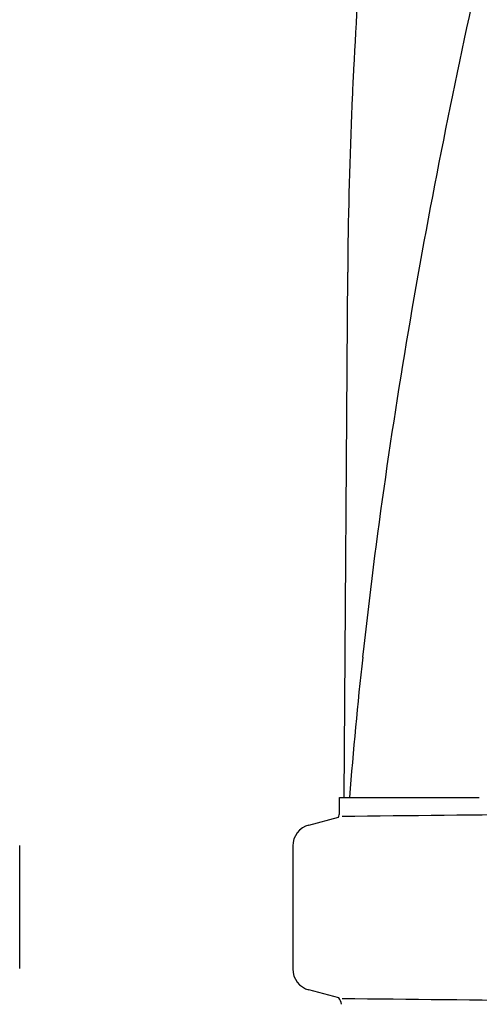
# Model space of a CAD drawing. Units: millimetres. Extents: x 14963 to 18482, y 9365 to 14234.
# Drawn here: x 15852 to 15958, y 13088 to 13315 of the extents above; entities that cross this region are included whole.
import ezdxf

# ---------------------------------------------------------------- set-up
doc = ezdxf.new("R2010")
doc.units = ezdxf.units.MM

msp = doc.modelspace()

# ---------------------------------------------------------------- linework, layer by layer
for p, q in [((15927.32, 13256.91), (15926.42, 13135.79)), ((15925.42, 13132.24), (15925.42, 13135.79)), ((15925.42, 13135.79), (15927.71, 13135.79)), ((15927.72, 13135.79), (15957.68, 13135.79)), ((15918.37, 13129.42), (15925.21, 13131.25)), ((15851.66, 13096.33), (15851.66, 13124.69)), ((15914.66, 13124.59), (15914.66, 13096.23)), ((15925.3, 13089.54), (15918.37, 13091.4))]:
    msp.add_line(p, q)
for centre, radius, start, end in [((17101.55, 13244.28), 1174.38, 173.91178, 177.19728), ((17044.56, 13247.76), 1117.29, 177.23258, 177.39593), ((17039.27, 13248), 1111.99, 177.39585, 177.66604), ((17021.07, 13248.7), 1093.78, 177.66374, 179.56959), ((17081.57, 13042.7), 1157.6, 173.78121, 175.3878), ((15922.9, 13132.24), 2.52, 336.977, 0), ((15719.19, 35200.17), 22069.67, 270.537, 270.781227), ((15919.66, 13124.59), 5, 105.0001, 180), ((15919.66, 13096.23), 5, 180, 254.9999), ((15923.35, 13087.94), 2.52, 3.1655, 39.3975), ((15719.19, -8979.36), 22069.67, 89.218773, 89.463)]:
    msp.add_arc(centre, radius, start, end)
msp.add_open_spline([(16002.34, 13500.12), (15986.98, 13445), (15964.57, 13362.5), (15941.85, 13251.42), (15933.79, 13195.84), (15930.77, 13168.1)], degree=3, knots=[0, 0, 0, 0, 0.504888, 0.753799, 1, 1, 1, 1])

doc.saveas('drawing.dxf')
